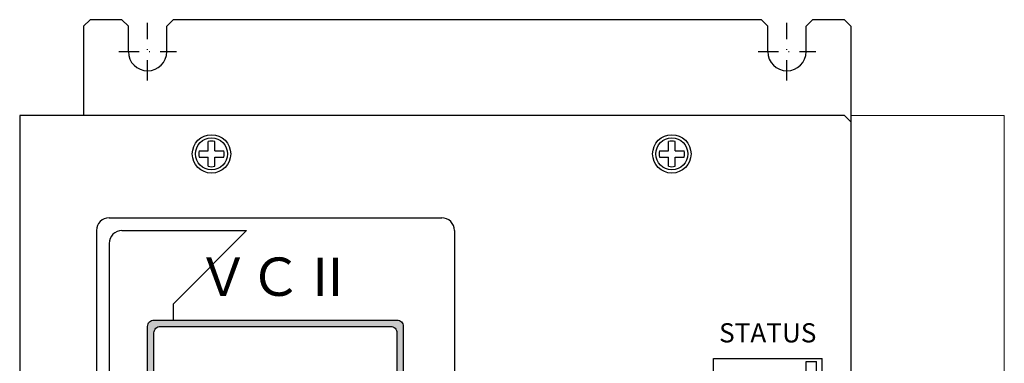
# Model space of a CAD drawing. Extents: x 7752 to 8654, y -125 to 393.
# Drawn here: x 7908 to 8062, y 339 to 393 of the extents above; entities that cross this region are included whole.
import ezdxf
from ezdxf.enums import TextEntityAlignment as Align

# ---------------------------------------------------------------- set-up
doc = ezdxf.new("R2010")
doc.units = 0
doc.header["$MEASUREMENT"] = 0
doc.linetypes.add('DASHDOT', pattern=[25.4, 12.7, -6.35, 0, -6.35])
doc.layers.get('0').update_dxf_attribs({"linetype": 'CONTINUOUS'})
doc.styles.add('MSｺﾞｼｯｸ', font='MS Gothic.ttf')
doc.styles.add('ｽﾀｲﾙ1', font='MS Gothic.ttf', dxfattribs={"height": 5})

msp = doc.modelspace()

# ---------------------------------------------------------------- hatches: boundary and pattern name
at = {"linetype": 'Continuous'}
h = msp.add_hatch(color=256, dxfattribs=at)
h.paths.add_polyline_path([(7967.89, 345.54), (7929.09, 345.54, 0.188506), (7928.58, 345.03), (7928.58, 319.22, 0.296371), (7929.49, 318.62), (7967.49, 318.62, 0.414214), (7968.49, 319.62), (7968.49, 344.62, 0.299387)])
h.paths.add_polyline_path([(7966.49, 344.62, -0.414214), (7967.49, 343.62), (7967.49, 320.62, -0.414214), (7966.49, 319.62), (7930.49, 319.62, -0.414214), (7929.49, 320.62), (7929.49, 343.62, -0.414214), (7930.49, 344.62)], flags=16)

# ---------------------------------------------------------------- linework, layer by layer
for p, q in [((7918.49, 391.62), (7919.49, 392.62)), ((7918.49, 391.62), (7918.49, 377.62)), ((7924.49, 392.62), (7919.49, 392.62)), ((7924.49, 392.62), (7925.49, 391.62)), ((7925.49, 387.62), (7925.49, 391.62)), ((7931.49, 391.62), (7932.49, 392.62)), ((7931.49, 387.62), (7931.49, 391.62)), ((8024.49, 392.62), (7932.49, 392.62)), ((8025.49, 391.62), (8024.49, 392.62)), ((8025.49, 387.62), (8025.49, 391.62)), ((8032.49, 392.62), (8031.49, 391.62)), ((8031.49, 387.62), (8031.49, 391.62)), ((8037.49, 392.62), (8032.49, 392.62)), ((8037.49, 392.62), (8038.49, 391.62)), ((8037.49, 392.62), (8037.78, 392.33)), ((8038.49, 391.62), (8038.49, 93.62)), ((7908.49, 377.62), (7908.49, 107.62)), ((8037.49, 377.62), (7908.49, 377.62)), ((8037.49, 377.62), (8038.49, 376.62)), ((8016.99, 288.62), (8016.99, 339.62)), ((8016.99, 339.62), (8033.99, 339.62)), ((8031.49, 193.62), (8031.49, 339.12)), ((8031.49, 339.12), (8033.09, 339.12)), ((8033.09, 193.62), (8033.09, 339.12)), ((8033.99, 193.62), (8033.99, 339.62))]:
    msp.add_line(p, q)
at = {"linetype": 'DASHDOT', "ltscale": 0.25}
for p, q in [((7928.49, 383.12), (7928.49, 392.12)), ((8028.49, 383.12), (8028.49, 392.12)), ((7923.99, 387.62), (7932.99, 387.62)), ((8023.99, 387.62), (8032.99, 387.62))]:
    msp.add_line(p, q, dxfattribs=at)
at = {"lineweight": 18}
for p, q in [((8062.49, 377.62), (8038.49, 377.62)), ((8062.49, 377.62), (8038.49, 377.62)), ((8062.49, 377.62), (8062.49, 107.62)), ((8062.49, 107.62), (8062.49, 377.62))]:
    msp.add_line(p, q, dxfattribs=at)
at = {"linetype": 'Continuous'}
for p, q in [((7937.99, 372.12), (7937.99, 373.56)), ((7938.99, 372.12), (7938.99, 373.56)), ((8009.99, 372.12), (8009.99, 373.56)), ((8010.99, 372.12), (8010.99, 373.56)), ((7936.55, 372.12), (7937.99, 372.12)), ((7938.99, 372.12), (7940.43, 372.12)), ((8008.55, 372.12), (8009.99, 372.12)), ((8010.99, 372.12), (8012.43, 372.12)), ((7936.55, 371.12), (7937.99, 371.12)), ((7937.99, 369.68), (7937.99, 371.12)), ((7938.99, 371.12), (7940.43, 371.12)), ((7938.99, 369.68), (7938.99, 371.12)), ((8008.55, 371.12), (8009.99, 371.12)), ((8009.99, 369.68), (8009.99, 371.12)), ((8010.99, 371.12), (8012.43, 371.12)), ((8010.99, 369.68), (8010.99, 371.12)), ((7922.49, 361.62), (7974.49, 361.62)), ((7920.49, 359.62), (7920.49, 299.62)), ((7924.49, 359.62), (7943.99, 359.62)), ((7932.49, 348.12), (7943.99, 359.62)), ((7976.49, 359.62), (7976.49, 299.62)), ((7922.49, 357.62), (7922.49, 301.62)), ((7932.49, 348.12), (7932.49, 345.62))]:
    msp.add_line(p, q, dxfattribs=at)
for points in [[(7968.49, 344.62), (7968.49, 319.62, -0.414214), (7967.49, 318.62), (7929.49, 318.62, -0.414214), (7928.49, 319.62), (7928.49, 344.62, -0.414214), (7929.49, 345.62), (7967.49, 345.62, -0.414214)], [(7967.49, 343.62), (7967.49, 320.62, -0.414214), (7966.49, 319.62), (7930.49, 319.62, -0.414214), (7929.49, 320.62), (7929.49, 343.62, -0.414214), (7930.49, 344.62), (7966.49, 344.62, -0.414214)]]:
    msp.add_lwpolyline(points, format="xyb", close=True, dxfattribs=at)
for centre, radius in [((7938.49, 371.62), 3), ((8010.49, 371.62), 3), ((7938.49, 371.62), 2.5), ((8010.49, 371.62), 2.5)]:
    msp.add_circle(centre, radius, dxfattribs=at)
for centre in [(7928.49, 387.62), (8028.49, 387.62)]:
    msp.add_arc(centre, 3, 180, 0)
for centre, start, end in [((7938.49, 371.62), 75.5225, 104.4775), ((8010.49, 371.62), 75.5225, 104.4775), ((7938.49, 371.62), 165.5225, 194.4775), ((7938.49, 371.62), 345.5225, 14.4775), ((8010.49, 371.62), 165.5225, 194.4775), ((8010.49, 371.62), 345.5225, 14.4775), ((7938.49, 371.62), 255.5225, 284.4775), ((8010.49, 371.62), 255.5225, 284.4775), ((7922.49, 359.62), 90, 180), ((7974.49, 359.62), 0, 90), ((7924.49, 357.62), 90, 180)]:
    msp.add_arc(centre, 2, start, end, dxfattribs=at)

# ---------------------------------------------------------------- texts
at = {"linetype": 'Continuous', "style": 'ｽﾀｲﾙ1', "oblique": 15}
msp.add_text('ＶＣⅡ', height=6, dxfattribs=at).set_placement((7948.49, 351.62), align=Align.MIDDLE)
at = {"ltscale": 5, "style": 'MSｺﾞｼｯｸ'}
msp.add_text('STATUS', height=3, dxfattribs=at).set_placement((8025.49, 343.62), align=Align.MIDDLE_CENTER)

doc.saveas('drawing.dxf')
